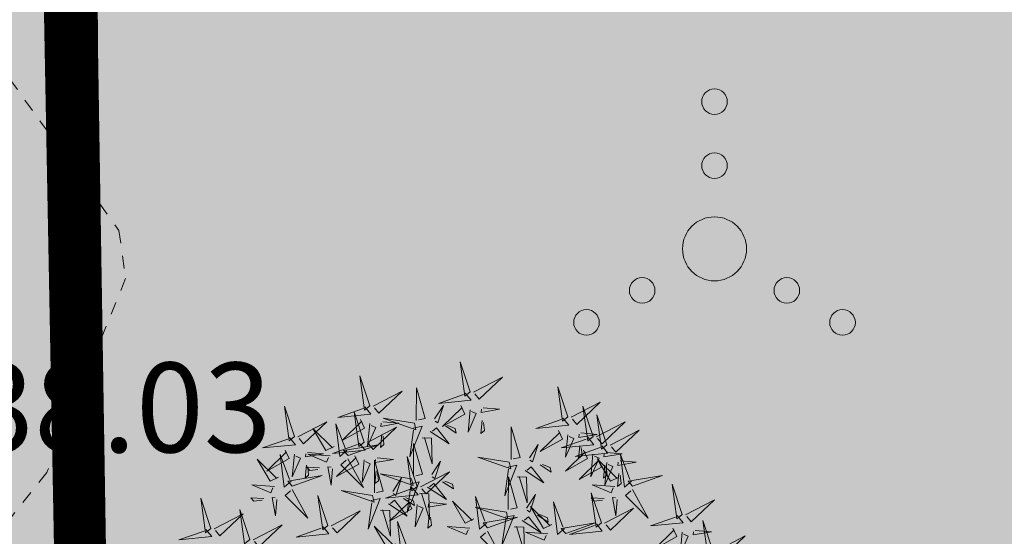
# Model space of a CAD drawing. Units: metres. Extents: x -6 to 545673, y 0 to 6585785.
# Drawn here: x 545072 to 545080, y 6584611 to 6584615 of the extents above; entities that cross this region are included whole.
import ezdxf
from ezdxf import colors
from ezdxf.entities.mleader import LeaderData, LeaderLine
from ezdxf.math import Vec2, Vec3

# ---------------------------------------------------------------- set-up
doc = ezdxf.new("R2010")
doc.units = ezdxf.units.M
doc.header["$LTSCALE"] = 0.5
doc.linetypes.add('ISOPOHI', pattern=[1e-05, 0, -1e-05, 0])
for name, color, linetype in [('+PUUD', 86, 'Continuous'), ('korgus-EH2000', 193, 'Continuous'), ('OPT-hoonest_õigus', 7, 'Continuous'), ('OPT_mood-piir', 1, 'Continuous'), ('Planeeritav haljastus', 7, 'Continuous')]:
    doc.layers.add(name, color=color, linetype=linetype)
for name, color, linetype, lineweight in [('HALJASTUS', 3, 'Continuous', 0), ('HORISONTAAL-EH2000', 30, 'Continuous', 0), ('OPT-halj-muru', 61, 'Continuous', 25)]:
    doc.layers.add(name, color=color, linetype=linetype, lineweight=lineweight)
doc.styles.add('0.7 Tekst', font='INTL_ISO.shx', dxfattribs={"height": 0.7})

# ---------------------------------------------------------------- blocks, each defined once
blk = doc.blocks.new('dsfsdf')
at = {"layer": '+PUUD', "lineweight": 13}
for points in [[(545104.9069, 6584747.1163), (545104.8576, 6584747.2639), (545104.8811, 6584747.095), (545104.9069, 6584747.1163)], [(545104.4155, 6584747.0481), (545104.3661, 6584747.1957), (545104.3896, 6584747.0268), (545104.4155, 6584747.0481)], [(545104.9227, 6584747.1148), (545105.0646, 6584747.1883), (545104.9511, 6584747.0803), (545104.9298, 6584747.1061)], [(545104.6425, 6584746.9765), (545104.6432, 6584747.1364), (545104.6863, 6584746.9857), (545104.6535, 6584746.9788)], [(545105.3848, 6584746.9936), (545105.3354, 6584747.1412), (545105.359, 6584746.9723), (545105.3848, 6584746.9936)], [(545104.4312, 6584747.0466), (545104.5731, 6584747.1201), (545104.4596, 6584747.0121), (545104.4383, 6584747.038)], [(545104.8826, 6584747.1107), (545104.9111, 6584747.0762), (545104.7508, 6584747.06), (545104.874, 6584747.1036)], [(545104.3911, 6584747.0425), (545104.4196, 6584747.008), (545104.2593, 6584746.9918), (545104.3825, 6584747.0354)], [(545104.7323, 6584746.984), (545104.7755, 6584747.0501), (545104.7479, 6584746.9645), (545104.7346, 6584746.9731)], [(545104.8609, 6584747.0493), (545104.8807, 6584747.0077), (545104.7718, 6584746.9469), (545104.868, 6584747.0407)], [(545105.4005, 6584746.992), (545105.5424, 6584747.0656), (545105.429, 6584746.9575), (545105.4076, 6584746.9834)], [(545105.5077, 6584746.8981), (545105.4583, 6584747.0457), (545105.4818, 6584746.8768), (545105.5077, 6584746.8981)], [(545104.3881, 6584746.8708), (545104.3388, 6584747.0184), (545104.3623, 6584746.8495), (545104.3881, 6584746.8708)], [(545104.9065, 6584747.029), (545104.896, 6584746.919), (545104.9365, 6584747.0103), (545104.9137, 6584747.0204)], [(545104.9709, 6584747.0387), (545105.0496, 6584747.0311), (545104.9608, 6584747.0158), (545104.9623, 6584747.0316)], [(545105.5759, 6584746.8572), (545105.5266, 6584747.0048), (545105.5501, 6584746.8359), (545105.5759, 6584746.8572)], [(545104.0626, 6584746.8966), (545104.2045, 6584746.9701), (545104.091, 6584746.8621), (545104.0697, 6584746.888)], [(545104.3031, 6584746.8289), (545104.2692, 6584746.7998), (545104.2497, 6584746.9596), (545104.2958, 6584746.8374)], [(545104.3694, 6584746.9811), (545104.3892, 6584746.9396), (545104.2803, 6584746.8787), (545104.3765, 6584746.9725)], [(545104.4039, 6584746.8693), (545104.5458, 6584746.9429), (545104.4323, 6584746.8348), (545104.411, 6584746.8607)], [(545104.4151, 6584746.9609), (545104.4045, 6584746.8508), (545104.445, 6584746.9421), (545104.4222, 6584746.9522)], [(545104.4794, 6584746.9705), (545104.5581, 6584746.9629), (545104.4693, 6584746.9477), (545104.4708, 6584746.9634)], [(545104.6339, 6584746.9633), (545104.4802, 6584746.988), (545104.6408, 6584746.9305), (545104.6339, 6584746.9633)], [(545104.6276, 6584746.9392), (545104.6713, 6584746.9484), (545104.6114, 6584746.7989), (545104.6298, 6584746.9282)], [(545104.7853, 6584746.9495), (545104.8382, 6584746.915), (545104.8336, 6584746.9369), (545104.7962, 6584746.9518)], [(545104.9649, 6584746.9758), (545104.9589, 6584746.9129), (545104.9761, 6584746.9271), (545104.972, 6584746.9671)], [(545105.1067, 6584746.7856), (545105.1074, 6584746.9455), (545105.1505, 6584746.7948), (545105.1177, 6584746.7879)], [(545105.3605, 6584746.988), (545105.3889, 6584746.9535), (545105.2287, 6584746.9373), (545105.3518, 6584746.9809)], [(545105.5234, 6584746.8966), (545105.6653, 6584746.9701), (545105.5518, 6584746.8621), (545105.5305, 6584746.888)], [(545104.2413, 6584746.8494), (545104.2001, 6584746.8287), (545104.137, 6584746.9364), (545104.2328, 6584746.8421)], [(545104.4734, 6584746.9076), (545104.4674, 6584746.8447), (545104.4847, 6584746.8589), (545104.4805, 6584746.899)], [(545104.711, 6584746.9225), (545104.8036, 6584746.8621), (545104.7415, 6584746.9403), (545104.7219, 6584746.9248)], [(545105.3387, 6584746.9266), (545105.3586, 6584746.885), (545105.2496, 6584746.8241), (545105.3458, 6584746.918)], [(545105.3844, 6584746.9063), (545105.3739, 6584746.7962), (545105.4143, 6584746.8875), (545105.3915, 6584746.8977)], [(545105.4488, 6584746.9159), (545105.5274, 6584746.9083), (545105.4387, 6584746.8931), (545105.4402, 6584746.9088)], [(545105.5917, 6584746.8557), (545105.7336, 6584746.9292), (545105.6201, 6584746.8212), (545105.5988, 6584746.8471)], [(545104.3638, 6584746.8653), (545104.3923, 6584746.8308), (545104.232, 6584746.8145), (545104.3552, 6584746.8582)], [(545104.3092, 6584746.8047), (545104.4558, 6584746.8571), (545104.2874, 6584746.8301), (545104.3092, 6584746.8047)], [(545104.6289, 6584746.7038), (545104.6295, 6584746.8637), (545104.6726, 6584746.713), (545104.6398, 6584746.7061)], [(545104.6718, 6584746.8914), (545104.7179, 6584746.8897), (545104.7213, 6584746.765), (545104.6828, 6584746.8937)], [(545105.1965, 6584746.7931), (545105.2397, 6584746.8592), (545105.2121, 6584746.7736), (545105.1988, 6584746.7822)], [(545105.4833, 6584746.8925), (545105.5118, 6584746.858), (545105.3515, 6584746.8418), (545105.4747, 6584746.8854)], [(545105.5516, 6584746.8516), (545105.58, 6584746.8171), (545105.4198, 6584746.8009), (545105.543, 6584746.8445)], [(545105.4428, 6584746.8531), (545105.4368, 6584746.7902), (545105.454, 6584746.8044), (545105.4499, 6584746.8444)], [(545104.0008, 6584746.8312), (545104.0206, 6584746.7896), (545103.9116, 6584746.7287), (545104.0079, 6584746.8225)], [(545104.0301, 6584746.6789), (545103.9962, 6584746.6498), (545103.9767, 6584746.8096), (545104.0228, 6584746.6874)], [(545104.0464, 6584746.8109), (545104.0359, 6584746.7008), (545104.0764, 6584746.7921), (545104.0535, 6584746.8022)], [(545104.1108, 6584746.8205), (545104.1894, 6584746.8129), (545104.1007, 6584746.7977), (545104.1022, 6584746.8134)], [(545104.2219, 6584746.8033), (545104.1117, 6584746.8116), (545104.2038, 6584746.773), (545104.2135, 6584746.796)], [(545104.3421, 6584746.8039), (545104.3619, 6584746.7623), (545104.2529, 6584746.7014), (545104.3492, 6584746.7953)], [(545104.6475, 6584746.6527), (545104.5982, 6584746.8003), (545104.6217, 6584746.6314), (545104.6475, 6584746.6527)], [(545105.4616, 6584746.8312), (545105.4814, 6584746.7896), (545105.3725, 6584746.7287), (545105.4687, 6584746.8225)], [(545105.5073, 6584746.8109), (545105.4967, 6584746.7008), (545105.5372, 6584746.7921), (545105.5144, 6584746.8022)], [(545105.5717, 6584746.8205), (545105.6503, 6584746.8129), (545105.5615, 6584746.7977), (545105.563, 6584746.8134)], [(545105.6957, 6584746.6789), (545105.6618, 6584746.6498), (545105.6423, 6584746.8096), (545105.6884, 6584746.6874)], [(545104.1048, 6584746.7576), (545104.0988, 6584746.6947), (545104.116, 6584746.7089), (545104.1119, 6584746.749)], [(545104.308, 6584746.7889), (545104.3844, 6584746.6486), (545104.2741, 6584746.7598), (545104.2995, 6584746.7817)], [(545104.3877, 6584746.7836), (545104.3772, 6584746.6735), (545104.4177, 6584746.7648), (545104.3949, 6584746.775)], [(545104.4377, 6584746.622), (545104.4384, 6584746.7818), (545104.4815, 6584746.6312), (545104.4487, 6584746.6243)], [(545104.4521, 6584746.7932), (545104.5308, 6584746.7856), (545104.442, 6584746.7704), (545104.4435, 6584746.7861)], [(545104.7187, 6584746.7113), (545104.7619, 6584746.7774), (545104.7342, 6584746.6917), (545104.721, 6584746.7004)], [(545105.0981, 6584746.7724), (545104.9444, 6584746.7971), (545105.105, 6584746.7396), (545105.0981, 6584746.7724)], [(545105.0917, 6584746.7483), (545105.1355, 6584746.7575), (545105.0756, 6584746.608), (545105.094, 6584746.7373)], [(545105.2495, 6584746.7586), (545105.3024, 6584746.7241), (545105.2978, 6584746.746), (545105.2604, 6584746.7609)], [(545105.5299, 6584746.7902), (545105.5497, 6584746.7486), (545105.4407, 6584746.6878), (545105.537, 6584746.7816)], [(545105.6339, 6584746.6994), (545105.5927, 6584746.6787), (545105.5296, 6584746.7864), (545105.6254, 6584746.6921)], [(545105.5656, 6584746.7576), (545105.5596, 6584746.6947), (545105.5769, 6584746.7089), (545105.5728, 6584746.749)], [(545105.5755, 6584746.77), (545105.565, 6584746.6599), (545105.6055, 6584746.7512), (545105.5826, 6584746.7613)], [(545105.6399, 6584746.7796), (545105.7185, 6584746.772), (545105.6298, 6584746.7568), (545105.6313, 6584746.7725)], [(545104.1699, 6584746.7439), (545104.1069, 6584746.7486), (545104.1214, 6584746.7317), (545104.1614, 6584746.7366)], [(545104.2329, 6584746.7391), (545104.2269, 6584746.6604), (545104.2099, 6584746.7488), (545104.2256, 6584746.7476)], [(545104.4461, 6584746.7303), (545104.4401, 6584746.6674), (545104.4573, 6584746.6816), (545104.4532, 6584746.7217)], [(545104.6202, 6584746.6906), (545104.4666, 6584746.7153), (545104.6271, 6584746.6578), (545104.6202, 6584746.6906)], [(545104.6633, 6584746.6511), (545104.8052, 6584746.7247), (545104.6917, 6584746.6166), (545104.6704, 6584746.6425)], [(545105.136, 6584746.7005), (545105.1821, 6584746.6988), (545105.1855, 6584746.5741), (545105.147, 6584746.7028)], [(545105.1752, 6584746.7316), (545105.2678, 6584746.6712), (545105.2057, 6584746.7494), (545105.1861, 6584746.7339)], [(545105.6339, 6584746.7167), (545105.6279, 6584746.6538), (545105.6451, 6584746.668), (545105.641, 6584746.7081)], [(545105.7018, 6584746.6547), (545105.8483, 6584746.7071), (545105.6799, 6584746.6801), (545105.7018, 6584746.6547)], [(545103.9489, 6584746.6533), (545103.8386, 6584746.6616), (545103.9307, 6584746.623), (545103.9404, 6584746.646)], [(545104.5275, 6584746.6295), (545104.5707, 6584746.6956), (545104.5431, 6584746.6099), (545104.5298, 6584746.6186)], [(545104.6139, 6584746.6664), (545104.6576, 6584746.6756), (545104.5977, 6584746.5262), (545104.6162, 6584746.6555)], [(545104.6974, 6584746.6498), (545104.79, 6584746.5894), (545104.7279, 6584746.6676), (545104.7083, 6584746.6521)], [(545104.7716, 6584746.6768), (545104.8246, 6584746.6423), (545104.82, 6584746.6641), (545104.7826, 6584746.6791)], [(545105.0931, 6584746.5402), (545105.0937, 6584746.7), (545105.1368, 6584746.5494), (545105.104, 6584746.5425)], [(545105.6145, 6584746.6533), (545105.5043, 6584746.6616), (545105.5964, 6584746.623), (545105.606, 6584746.646)], [(545105.9446, 6584746.5163), (545105.8952, 6584746.6639), (545105.9187, 6584746.495), (545105.9446, 6584746.5163)], [(545104.0349, 6584746.6389), (545104.1114, 6584746.4986), (545104.001, 6584746.6098), (545104.0265, 6584746.6317)], [(545104.2107, 6584746.4618), (545104.1613, 6584746.6094), (545104.1848, 6584746.4405), (545104.2107, 6584746.4618)], [(545104.4291, 6584746.6088), (545104.2754, 6584746.6335), (545104.436, 6584746.576), (545104.4291, 6584746.6088)], [(545104.6232, 6584746.6471), (545104.6517, 6584746.6126), (545104.4914, 6584746.5964), (545104.6146, 6584746.64)], [(545104.6582, 6584746.6187), (545104.7042, 6584746.617), (545104.7076, 6584746.4922), (545104.6691, 6584746.621)], [(545105.1829, 6584746.5477), (545105.2261, 6584746.6138), (545105.1984, 6584746.5281), (545105.1852, 6584746.5367)], [(545105.5486, 6584746.4754), (545105.4993, 6584746.623), (545105.5228, 6584746.4541), (545105.5486, 6584746.4754)], [(545105.7006, 6584746.6389), (545105.777, 6584746.4986), (545105.6667, 6584746.6098), (545105.6921, 6584746.6317)], [(545103.9598, 6584746.5891), (545103.9538, 6584746.5104), (545103.9368, 6584746.5988), (545103.9526, 6584746.5976)], [(545104.4228, 6584746.5846), (545104.4665, 6584746.5938), (545104.4066, 6584746.4443), (545104.4251, 6584746.5737)], [(545104.5062, 6584746.568), (545104.5989, 6584746.5076), (545104.5367, 6584746.5858), (545104.5172, 6584746.5703)], [(545104.6015, 6584746.5857), (545104.6213, 6584746.5441), (545104.5124, 6584746.4832), (545104.6086, 6584746.5771)], [(545104.5805, 6584746.595), (545104.6334, 6584746.5605), (545104.6288, 6584746.5823), (545104.5914, 6584746.5973)], [(545104.6471, 6584746.5654), (545104.6366, 6584746.4553), (545104.6771, 6584746.5466), (545104.6543, 6584746.5568)], [(545104.7115, 6584746.5751), (545104.7902, 6584746.5674), (545104.7014, 6584746.5522), (545104.7029, 6584746.568)], [(545104.9239, 6584746.4949), (545104.8828, 6584746.4742), (545104.8197, 6584746.5819), (545104.9155, 6584746.4876)], [(545104.9857, 6584746.4744), (545104.9518, 6584746.4452), (545104.9323, 6584746.6051), (545104.9785, 6584746.4828)], [(545105.368, 6584746.4471), (545105.3341, 6584746.418), (545105.3146, 6584746.5778), (545105.3607, 6584746.4556)], [(545105.5625, 6584746.5939), (545105.4995, 6584746.5986), (545105.514, 6584746.5817), (545105.554, 6584746.5866)], [(545105.6255, 6584746.5891), (545105.6195, 6584746.5104), (545105.6024, 6584746.5988), (545105.6182, 6584746.5976)], [(545105.9603, 6584746.5148), (545106.1022, 6584746.5883), (545105.9887, 6584746.4803), (545105.9674, 6584746.5062)], [(545104.2264, 6584746.4602), (545104.3683, 6584746.5338), (545104.2548, 6584746.4257), (545104.2335, 6584746.4516)], [(545104.4671, 6584746.5369), (545104.5131, 6584746.5352), (545104.5165, 6584746.4104), (545104.478, 6584746.5392)], [(545104.7055, 6584746.5122), (545104.6995, 6584746.4493), (545104.7167, 6584746.4635), (545104.7126, 6584746.5035)], [(545105.0844, 6584746.527), (545104.9308, 6584746.5517), (545105.0913, 6584746.4942), (545105.0844, 6584746.527)], [(545105.0781, 6584746.5028), (545105.1218, 6584746.512), (545105.0619, 6584746.3625), (545105.0804, 6584746.4919)], [(545105.3062, 6584746.4676), (545105.265, 6584746.4469), (545105.202, 6584746.5546), (545105.2977, 6584746.4603)], [(545105.2358, 6584746.5132), (545105.2887, 6584746.4787), (545105.2842, 6584746.5005), (545105.2467, 6584746.5155)], [(545105.5643, 6584746.4739), (545105.7063, 6584746.5474), (545105.5928, 6584746.4394), (545105.5715, 6584746.4653)], [(545105.9202, 6584746.5107), (545105.9487, 6584746.4762), (545105.7884, 6584746.46), (545105.9116, 6584746.5036)], [(545103.8441, 6584746.3921), (545103.986, 6584746.4656), (545103.8726, 6584746.3576), (545103.8512, 6584746.3834)], [(545104.6035, 6584746.3517), (545104.5696, 6584746.3225), (545104.5501, 6584746.4824), (545104.5962, 6584746.3601)], [(545104.9918, 6584746.4502), (545105.1384, 6584746.5025), (545104.97, 6584746.4756), (545104.9918, 6584746.4502)], [(545105.1615, 6584746.4861), (545105.2542, 6584746.4258), (545105.1921, 6584746.504), (545105.1725, 6584746.4884)], [(545105.3741, 6584746.4229), (545105.5207, 6584746.4753), (545105.3523, 6584746.4483), (545105.3741, 6584746.4229)], [(545105.5243, 6584746.4698), (545105.5527, 6584746.4353), (545105.3925, 6584746.4191), (545105.5157, 6584746.4627)], [(545106.0947, 6584746.339), (545106.0454, 6584746.4866), (545106.0689, 6584746.3177), (545106.0947, 6584746.339)], [(545104.1863, 6584746.4562), (545104.2148, 6584746.4217), (545104.0545, 6584746.4055), (545104.1777, 6584746.4491)], [(545104.5417, 6584746.3721), (545104.5005, 6584746.3515), (545104.4374, 6584746.4592), (545104.5332, 6584746.3648)], [(545104.9046, 6584746.4488), (545104.7943, 6584746.4571), (545104.8864, 6584746.4185), (545104.8961, 6584746.4415)], [(545104.9906, 6584746.4344), (545105.067, 6584746.294), (545104.9567, 6584746.4053), (545104.9821, 6584746.4271)], [(545105.1224, 6584746.4551), (545105.1684, 6584746.4534), (545105.1718, 6584746.3286), (545105.1333, 6584746.4574)], [(545105.2869, 6584746.4215), (545105.1766, 6584746.4298), (545105.2687, 6584746.3912), (545105.2784, 6584746.4142)], [(545105.8985, 6584746.4493), (545105.9183, 6584746.4078), (545105.8094, 6584746.3469), (545105.9056, 6584746.4407)], [(545105.9442, 6584746.4291), (545105.9336, 6584746.319), (545105.9741, 6584746.4103), (545105.9513, 6584746.4204)], [(545106.0085, 6584746.4387), (545106.0872, 6584746.4311), (545105.9984, 6584746.4159), (545105.9999, 6584746.4316)], [(545106.1105, 6584746.3375), (545106.2524, 6584746.4111), (545106.1389, 6584746.303), (545106.1176, 6584746.3289)]]:
    blk.add_lwpolyline(points, dxfattribs=at)
at = {"layer": '+PUUD', "color": 78, "lineweight": 13}
for points in [[(545104.0468, 6584746.8981), (545103.9975, 6584747.0457), (545104.021, 6584746.8768), (545104.0468, 6584746.8981)], [(545104.0225, 6584746.8925), (545104.0509, 6584746.858), (545103.8907, 6584746.8418), (545104.0139, 6584746.8854)], [(545103.9682, 6584746.6994), (545103.9271, 6584746.6787), (545103.864, 6584746.7864), (545103.9598, 6584746.6921)], [(545104.0361, 6584746.6547), (545104.1827, 6584746.7071), (545104.0143, 6584746.6801), (545104.0361, 6584746.6547)], [(545103.6372, 6584746.4481), (545103.5879, 6584746.5957), (545103.6114, 6584746.4268), (545103.6372, 6584746.4481)], [(545103.8968, 6584746.5939), (545103.8338, 6584746.5986), (545103.8484, 6584746.5817), (545103.8884, 6584746.5866)], [(545103.653, 6584746.4466), (545103.7949, 6584746.5202), (545103.6814, 6584746.4121), (545103.6601, 6584746.438)], [(545103.8284, 6584746.3936), (545103.779, 6584746.5412), (545103.8025, 6584746.3723), (545103.8284, 6584746.3936)], [(545103.6129, 6584746.4425), (545103.6414, 6584746.4081), (545103.4811, 6584746.3918), (545103.6043, 6584746.4354)]]:
    blk.add_lwpolyline(points, dxfattribs=at)
blk = doc.blocks.new('VQSA')
at = {"layer": 'HALJASTUS', "linetype": 'Continuous', "lineweight": 0}
for centre, radius in [((0, 2.3), 0.2), ((0, 1.3), 0.2), ((0, 0), 0.5), ((-1.13, -0.65), 0.2), ((1.13, -0.65), 0.2), ((-2, -1.15), 0.2), ((2, -1.15), 0.2)]:
    blk.add_circle(centre, radius, dxfattribs=at)

msp = doc.modelspace()

# ---------------------------------------------------------------- hatches: boundary and pattern name
at = {"layer": 'OPT-halj-muru', "lineweight": 0, "true_color": 0xafd9aa}
h = msp.add_hatch(color=9, dxfattribs=at)
h.dxf.hatch_style = 1
h.paths.add_polyline_path([(545050.4, 6584569.7396), (545073.3188, 6584572.8166), (545072.6535, 6584614.5152), (545072.4303, 6584657.8893), (545072.3566, 6584684.785), (545050.9721, 6584684.427), (545052.0246, 6584631.4227), (545051.8843, 6584623.094)])
at = {"layer": 'OPT-halj-muru', "lineweight": 0, "true_color": 0xd7ebd2}
h = msp.add_hatch(color=254, dxfattribs=at)
h.dxf.hatch_style = 1
h.paths.add_polyline_path([(545073.3188, 6584572.8166), (545145.7469, 6584582.5295), (545144.8793, 6584589.1655), (545125.4271, 6584613.3711), (545126.2476, 6584620.4451), (545072.4244, 6584620.4983)])

# ---------------------------------------------------------------- linework, layer by layer
at = {"layer": 'HORISONTAAL-EH2000', "linetype": 'ISOPOHI', "lineweight": 13}
msp.add_lwpolyline([(545072.1163, 6584614.2575), (545072.9677, 6584613.0759), (545073.0185, 6584612.7001), (545072.4032, 6584611.1863), (545072.0262, 6584610.7088)], dxfattribs=at)
at = {"layer": 'OPT_mood-piir', "linetype": 'Continuous', "lineweight": 0, "const_width": 0.3}
msp.add_lwpolyline([(545050.4, 6584569.7396), (545050.4, 6584569.7396), (545073.3188, 6584572.8166), (545072.6535, 6584614.5152), (545072.4303, 6584657.8893), (545072.3566, 6584684.785), (545050.9721, 6584684.427), (545050.9721, 6584684.427), (545052.0246, 6584631.4227), (545051.8843, 6584623.094), (545050.4, 6584569.7396)], dxfattribs=at)
at = {"layer": 'OPT_mood-piir', "lineweight": 0, "const_width": 0.3}
msp.add_lwpolyline([(545073.3188, 6584572.8166), (545145.7469, 6584582.5295), (545144.8793, 6584589.1655), (545125.4271, 6584613.3711), (545126.2476, 6584620.4451), (545126.2476, 6584620.4451), (545126.2476, 6584620.4451), (545072.4244, 6584620.4983), (545073.3188, 6584572.8166)], dxfattribs=at)

# ---------------------------------------------------------------- block references
at = {"layer": 'HALJASTUS', "linetype": 'Continuous', "lineweight": 0, "xscale": 0.5, "yscale": 0.5, "zscale": 0.5}
msp.add_blockref('VQSA', (545077.6193, 6584612.9329), dxfattribs=at)
at = {"layer": 'Planeeritav haljastus', "lineweight": 9, "xscale": 1.595991089632779, "yscale": 1.595991089632779, "zscale": 1.595991089632779}
msp.add_blockref('dsfsdf', (-324906.863, -3924585.9098), dxfattribs=at)

# ---------------------------------------------------------------- texts
at = {"layer": 'korgus-EH2000', "insert": (545071.775, 6584611.3437), "char_height": 0.7, "attachment_point": 7, "line_spacing_factor": 0.6, "style": '0.7 Tekst'}
msp.add_mtext('\\FINTL_ISO_ITALIC;38.03', dxfattribs=at)

# ---------------------------------------------------------------- leaders
at = {"layer": 'OPT-hoonest_õigus', "color": 250, "linetype": 'Continuous', "lineweight": 0}
ml = msp.add_multileader_mtext('Standard', dxfattribs=at)
ml.set_content('', color=250)
ml.set_leader_properties()
ml.build(insert=Vec2(0, 0))
ml.multileader.update_dxf_attribs({"text_right_attachment_type": 6, "dogleg_length": 0.36})
ctx = ml.context
ctx.base_point, ctx.plane_origin = Vec3(545075.4296, 6584571.2117), Vec3(545098.1044, 6584469.8356)
ctx.right_attachment, ctx.text_align_type = 6, 2
notes = []
notes.append((ctx, [(0, (1, 1, 0), (545079.7896, 6584569.2117), (-1, 0), 0.36, [(0, [(545089.2367, 6584626.7688)], 0, [])])]))
ctx.mtext.insert, ctx.mtext.alignment, ctx.mtext.flow_direction = Vec3(545077.4296, 6584573.2117), 3, 5
for ctx, leaders in notes:
    for number, flags, end, landing, length, lines in leaders:
        leader = LeaderData()
        leader.index, (leader.has_last_leader_line, leader.has_dogleg_vector, leader.attachment_direction) = number, flags
        leader.last_leader_point, leader.dogleg_vector, leader.dogleg_length = Vec3(end), Vec3(landing), length
        for number, points, colour, breaks in lines:
            line = LeaderLine()
            line.index, line.vertices, line.color, line.breaks = number, Vec3.list(points), colors.encode_raw_color(colour), breaks
            leader.lines.append(line)
        ctx.leaders.append(leader)

doc.saveas('drawing.dxf')
